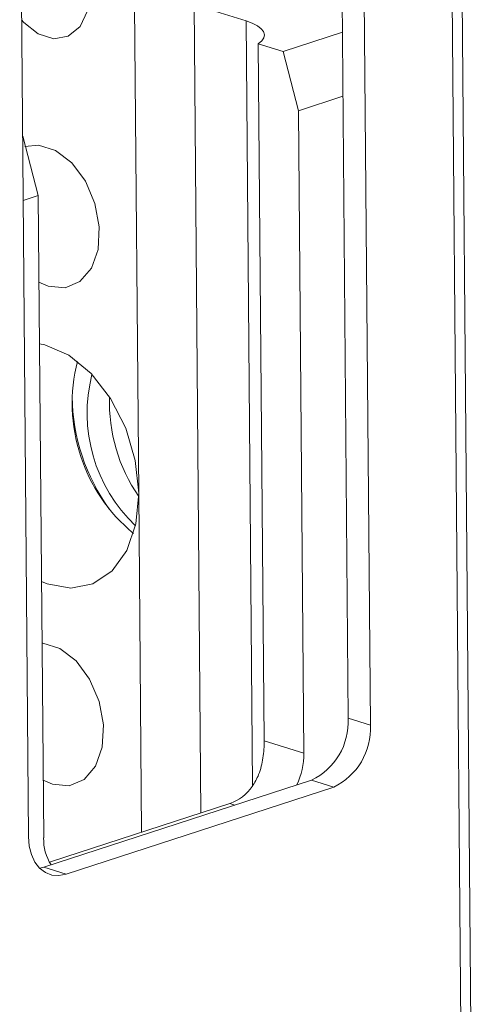
# Model space of a CAD drawing. Units: millimetres. Extents: x 2 to 11583, y -3 to 11623.
# Drawn here: x 9142 to 9163, y 2594 to 2641 of the extents above; entities that cross this region are included whole.
import ezdxf

# ---------------------------------------------------------------- set-up
doc = ezdxf.new("R2010")
doc.units = ezdxf.units.MM

msp = doc.modelspace()

# ---------------------------------------------------------------- linework, layer by layer
at = {"color": 8, "linetype": 'Continuous', "lineweight": 15}
for p, q in [((9149.87, 4171.685), (9163.369, 2581.481)), ((9149.87, 4171.685), (9163.369, 2581.481)), ((9153.348, 2604.726), (9153.039, 2641.127)), ((9153.348, 2604.726), (9153.039, 2641.127)), ((9148.072, 2602.515), (9147.935, 2618.651)), ((9148.072, 2602.515), (9147.935, 2618.651)), ((9152.509, 2603.811), (9152.276, 2603.883)), ((9152.509, 2603.811), (9152.276, 2603.883))]:
    msp.add_line(p, q, dxfattribs=at)
at = {"color": 7, "linetype": 'Continuous', "lineweight": 15}
for p, q in [((9163.839, 2581.846), (9150.344, 4171.538)), ((9163.839, 2581.846), (9150.344, 4171.538)), ((9157.901, 2607.942), (9157.483, 2657.235)), ((9157.901, 2607.942), (9157.483, 2657.235)), ((9158.961, 2607.612), (9158.542, 2656.905)), ((9158.961, 2607.612), (9158.542, 2656.905)), ((9142.267, 2651.608), (9142.685, 2602.315)), ((9142.267, 2651.608), (9142.685, 2602.315)), ((9147.738, 2641.876), (9147.935, 2618.651)), ((9147.738, 2641.876), (9147.935, 2618.651)), ((9153.039, 2641.127), (9150.566, 2641.897)), ((9150.893, 2603.433), (9150.566, 2641.897)), ((9153.039, 2641.127), (9150.566, 2641.897)), ((9150.893, 2603.433), (9150.566, 2641.897)), ((9154.803, 2639.677), (9157.624, 2640.595)), ((9154.803, 2639.677), (9157.624, 2640.595)), ((9153.622, 2640.045), (9153.904, 2606.867)), ((9153.622, 2640.045), (9154.803, 2639.677)), ((9153.622, 2640.045), (9153.904, 2606.867)), ((9153.622, 2640.045), (9154.803, 2639.677)), ((9155.532, 2636.853), (9154.803, 2639.677)), ((9155.532, 2636.853), (9154.803, 2639.677)), ((9157.65, 2637.542), (9155.532, 2636.853)), ((9157.65, 2637.542), (9155.532, 2636.853)), ((9155.791, 2606.279), (9155.532, 2636.853)), ((9155.791, 2606.279), (9155.532, 2636.853)), ((9142.402, 2635.652), (9142.419, 2635.647)), ((9142.402, 2635.652), (9142.419, 2635.647)), ((9142.402, 2635.641), (9142.419, 2635.647)), ((9142.402, 2635.641), (9142.419, 2635.647)), ((9142.419, 2635.647), (9143.148, 2632.822)), ((9142.419, 2635.647), (9143.148, 2632.822)), ((9142.428, 2632.588), (9143.148, 2632.822)), ((9142.428, 2632.588), (9143.148, 2632.822)), ((9143.148, 2632.822), (9143.408, 2602.249)), ((9143.148, 2632.822), (9143.408, 2602.249)), ((9143.623, 2628.502), (9143.183, 2628.692)), ((9143.623, 2628.502), (9143.183, 2628.692)), ((9158.961, 2607.612), (9157.901, 2607.942)), ((9158.961, 2607.612), (9157.901, 2607.942)), ((9153.904, 2606.867), (9155.791, 2606.279)), ((9153.904, 2606.867), (9155.791, 2606.279)), ((9143.825, 2604.804), (9143.384, 2604.993)), ((9143.825, 2604.804), (9143.384, 2604.993)), ((9143.415, 2600.851), (9156.152, 2604.996)), ((9143.415, 2600.851), (9156.152, 2604.996)), ((9157.212, 2604.666), (9156.152, 2604.996)), ((9157.212, 2604.666), (9156.152, 2604.996)), ((9144.474, 2600.521), (9157.212, 2604.666)), ((9144.474, 2600.521), (9157.212, 2604.666)), ((9143.784, 2601.12), (9152.276, 2603.883)), ((9143.784, 2601.12), (9152.276, 2603.883)), ((9143.223, 2600.802), (9143.415, 2600.851)), ((9143.223, 2600.802), (9143.415, 2600.851)), ((9143.415, 2600.851), (9144.474, 2600.521)), ((9143.415, 2600.851), (9144.474, 2600.521))]:
    msp.add_line(p, q, dxfattribs=at)
at = {"color": 7, "linetype": 'Continuous', "lineweight": 15, "flags": 128}
for points in [[(9145.618, 2642.536), (9145.499, 2641.603), (9145.138, 2640.862), (9144.579, 2640.403), (9143.89, 2640.28), (9143.154, 2640.509), (9142.46, 2641.062), (9142.355, 2641.181)], [(9145.618, 2642.536), (9145.499, 2641.603), (9145.138, 2640.862), (9144.579, 2640.403), (9143.89, 2640.28), (9143.154, 2640.509), (9142.46, 2641.062), (9142.355, 2641.181)], [(9153.039, 2641.127), (9153.339, 2641.018), (9153.581, 2640.895), (9153.761, 2640.761), (9153.873, 2640.62), (9153.916, 2640.474), (9153.887, 2640.327), (9153.789, 2640.183), (9153.622, 2640.045)], [(9153.039, 2641.127), (9153.339, 2641.018), (9153.581, 2640.895), (9153.761, 2640.761), (9153.873, 2640.62), (9153.916, 2640.474), (9153.887, 2640.327), (9153.789, 2640.183), (9153.622, 2640.045)], [(9142.512, 2635.148), (9143.16, 2635.219), (9143.974, 2634.966), (9144.747, 2634.372), (9145.395, 2633.501), (9145.848, 2632.448), (9146.057, 2631.327), (9145.999, 2630.26), (9145.681, 2629.361), (9145.136, 2628.729), (9144.425, 2628.432), (9143.623, 2628.502), (9143.623, 2628.502)], [(9142.512, 2635.148), (9143.16, 2635.219), (9143.974, 2634.966), (9144.747, 2634.372), (9145.395, 2633.501), (9145.848, 2632.448), (9146.057, 2631.327), (9145.999, 2630.26), (9145.681, 2629.361), (9145.136, 2628.729), (9144.425, 2628.432), (9143.623, 2628.502), (9143.623, 2628.502)], [(9143.208, 2625.765), (9143.47, 2625.709), (9144.603, 2625.216), (9145.67, 2624.346), (9146.595, 2623.163), (9147.312, 2621.75), (9147.77, 2620.209), (9147.935, 2618.651)], [(9143.208, 2625.765), (9143.47, 2625.709), (9144.603, 2625.216), (9145.67, 2624.346), (9146.595, 2623.163), (9147.312, 2621.75), (9147.77, 2620.209), (9147.935, 2618.651)], [(9147.935, 2618.651), (9147.796, 2617.189), (9147.362, 2615.925), (9146.665, 2614.953), (9145.755, 2614.34), (9144.697, 2614.132), (9143.567, 2614.343), (9143.304, 2614.451)], [(9147.935, 2618.651), (9147.796, 2617.189), (9147.362, 2615.925), (9146.665, 2614.953), (9145.755, 2614.34), (9144.697, 2614.132), (9143.567, 2614.343), (9143.304, 2614.451)], [(9143.329, 2611.523), (9143.362, 2611.521), (9144.176, 2611.267), (9144.949, 2610.673), (9145.597, 2609.802), (9146.05, 2608.749), (9146.258, 2607.628), (9146.2, 2606.561), (9145.882, 2605.663), (9145.337, 2605.031), (9144.626, 2604.734), (9143.825, 2604.804), (9143.825, 2604.804)], [(9143.329, 2611.523), (9143.362, 2611.521), (9144.176, 2611.267), (9144.949, 2610.673), (9145.597, 2609.802), (9146.05, 2608.749), (9146.258, 2607.628), (9146.2, 2606.561), (9145.882, 2605.663), (9145.337, 2605.031), (9144.626, 2604.734), (9143.825, 2604.804), (9143.825, 2604.804)], [(9142.685, 2602.315), (9142.723, 2601.864), (9142.827, 2601.452), (9142.994, 2601.095), (9143.217, 2600.808), (9143.488, 2600.6), (9143.796, 2600.481), (9144.129, 2600.454), (9144.474, 2600.521)], [(9142.685, 2602.315), (9142.723, 2601.864), (9142.827, 2601.452), (9142.994, 2601.095), (9143.217, 2600.808), (9143.488, 2600.6), (9143.796, 2600.481), (9144.129, 2600.454), (9144.474, 2600.521)]]:
    msp.add_lwpolyline(points, dxfattribs=at)
at = {"color": 7, "linetype": 'Continuous', "lineweight": 15}
for centre, radius, start, end in [((9152.803, 2622.935), 8.038, 165.6332, 230.4244), ((9152.803, 2622.935), 8.038, 165.6332, 230.4244), ((9152.868, 2622.468), 7.392, 165.5995, 226.4828), ((9152.868, 2622.468), 7.392, 165.5995, 226.4828), ((9154.179, 2623.384), 9.416, 180.8607, 215.7507), ((9154.179, 2623.384), 9.416, 180.8607, 215.7507), ((9154.39, 2622.973), 7.853, 178.017, 214.7055), ((9154.39, 2622.973), 7.853, 178.017, 214.7055), ((9154.811, 2607.784), 3.094, 295.681, 2.9198), ((9154.811, 2607.784), 3.094, 295.681, 2.9198), ((9155.871, 2607.455), 3.094, 295.681, 2.9198), ((9155.871, 2607.455), 3.094, 295.681, 2.9198), ((9152.17, 2606.278), 3.621, 335.4264, 0.0212), ((9152.17, 2606.278), 3.621, 335.4264, 0.0212), ((9151.497, 2605.98), 2.237, 290.3718, 325.1756), ((9151.497, 2605.98), 2.237, 290.3718, 325.1756), ((9145.691, 2602.182), 2.285, 178.3298, 212.2595), ((9145.691, 2602.182), 2.285, 178.3298, 212.2595), ((9142.507, 2605.049), 4.132, 286.537, 288.0104), ((9142.507, 2605.049), 4.132, 286.537, 288.0104)]:
    msp.add_arc(centre, radius, start, end, dxfattribs=at)
msp.add_open_spline([(9153.904, 2606.867), (9153.902, 2606.736), (9153.898, 2606.471), (9153.852, 2606.06), (9153.772, 2605.653), (9153.656, 2605.289), (9153.512, 2604.967), (9153.393, 2604.791), (9153.333, 2604.703)], degree=3, knots=[0, 0, 0, 0, 0.175155, 0.355655, 0.530737, 0.710572, 0.853835, 1, 1, 1, 1], dxfattribs=at)
msp.add_open_spline([(9153.904, 2606.867), (9153.902, 2606.736), (9153.898, 2606.471), (9153.852, 2606.06), (9153.772, 2605.653), (9153.656, 2605.289), (9153.512, 2604.967), (9153.393, 2604.791), (9153.333, 2604.703)], degree=3, knots=[0, 0, 0, 0, 0.175155, 0.355655, 0.530737, 0.710572, 0.853835, 1, 1, 1, 1], dxfattribs=at)

doc.saveas('drawing.dxf')
